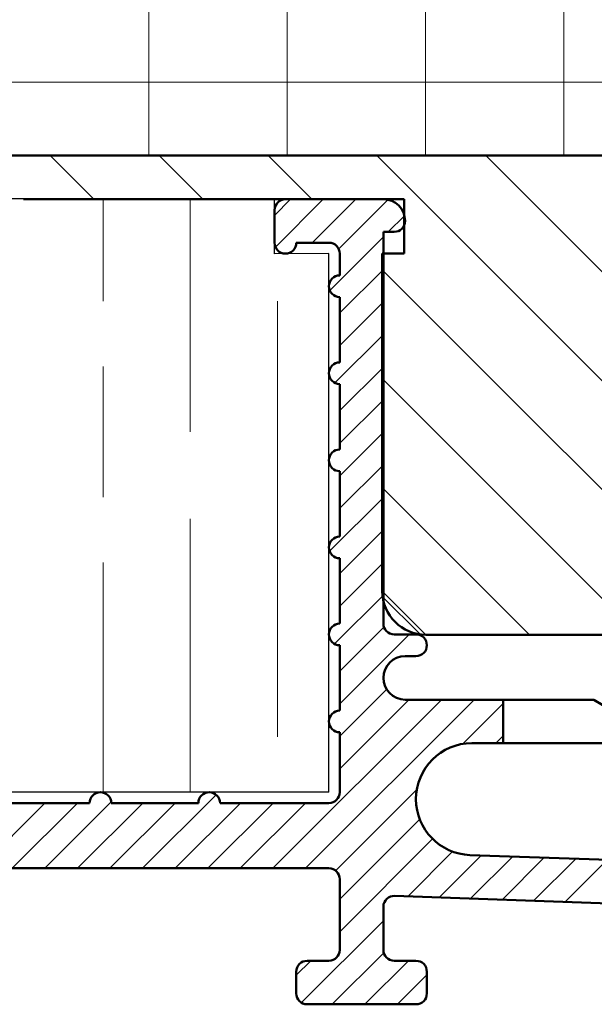
# Model space of a CAD drawing. Units: millimetres. Extents: x 271 to 479, y 4 to 155.
# Drawn here: x 284 to 286, y 15 to 19 of the extents above; entities that cross this region are included whole.
import ezdxf

# ---------------------------------------------------------------- set-up
doc = ezdxf.new("R2010")
doc.units = ezdxf.units.MM
doc.header["$MEASUREMENT"] = 0
doc.layers.get('0').update_dxf_attribs({"lineweight": 0})
for name, color, linetype, lineweight in [('Dims', 7, 'Continuous', 0), ('Hatch', 7, 'Continuous', 0), ('Hatching', 7, 'Continuous', 0), ('Visible Edges(ISO)', 7, 'Continuous', 0)]:
    doc.layers.add(name, color=color, linetype=linetype, lineweight=lineweight)

# ---------------------------------------------------------------- blocks, each defined once
blk = doc.blocks.new('Block_7')
blk.add_lwpolyline([(287.0792, 18.4804), (277.2688, 18.4804), (287.0792, 18.4804), (289.9406, 19.6571), (277.2688, 19.6571), (277.2688, 18.4804)], close=True)
at = {"color": 18, "lineweight": 0, "true_color": 0x000000}
for points in [[(284.038, 18.4804), (284.038, 18.4804), (284.038, 19.6571), (284.038, 19.6571)], [(284.6128, 18.4804), (284.6128, 18.4804), (284.6128, 19.6571), (284.6128, 19.6571)], [(285.1876, 18.4804), (285.1876, 18.4804), (285.1876, 19.6571), (285.1876, 19.6571)], [(285.7623, 18.4804), (285.7623, 18.4804), (285.7623, 19.6571), (285.7623, 19.6571)], [(277.2688, 18.7854), (277.2688, 18.7854), (289.9406, 18.7854), (289.9406, 18.7854)]]:
    blk.add_open_spline(points, degree=3, dxfattribs=at)
blk = doc.blocks.new('Block_17')
at = {"layer": 'Hatching'}
blk.add_lwpolyline([(284.5601, 18.3006), (277.2688, 18.3006), (277.2688, 15.8352), (284.7862, 15.8347), (284.7862, 18.0727), (284.5602, 18.0724), (284.5602, 18.2535)], close=True, dxfattribs=at)
at = {"layer": 'Hatching', "color": 32, "lineweight": 0, "true_color": 0xcc6600}
for points in [[(283.8483, 17.8753), (283.8483, 17.8753), (283.8483, 18.3006), (283.8483, 18.3006)], [(284.2104, 17.3322), (284.2104, 17.3322), (284.2104, 18.3006), (284.2104, 18.3006)], [(284.5724, 16.0651), (284.5724, 16.0651), (284.5724, 17.8753), (284.5724, 17.8753)], [(283.8483, 17.0607), (283.8483, 17.0607), (283.8483, 17.6038), (283.8483, 17.6038)], [(284.2104, 15.8348), (284.2104, 15.8348), (284.2104, 16.9702), (284.2104, 16.9702)], [(283.8483, 15.8348), (283.8483, 15.8348), (283.8483, 16.7892), (283.8483, 16.7892)]]:
    blk.add_open_spline(points, degree=3, dxfattribs=at)
blk = doc.blocks.new('Block_42')
at = {"layer": 'Dims'}
blk.add_open_spline([(287.0791, 18.4804), (287.0791, 18.4804), (277.2688, 18.4804), (277.2688, 18.4804), (277.2688, 18.4804), (277.2688, 18.3006), (277.2688, 18.3006), (277.2688, 18.3006), (284.5601, 18.3006), (284.5601, 18.3006), (284.5601, 18.3006), (285.0983, 18.2994), (285.0983, 18.2994), (285.0983, 18.2994), (285.0983, 18.0731), (285.0983, 18.0731), (285.0983, 18.0731), (285.0078, 18.0731), (285.0078, 18.0731), (285.0078, 18.0731), (285.0078, 16.6701), (285.0078, 16.6701), (285.0078, 16.6701), (285.1888, 16.4891), (285.1888, 16.4891), (285.1888, 16.4891), (286.7275, 16.4891), (286.7275, 16.4891), (286.7275, 16.4891), (286.9085, 16.6701), (286.9085, 16.6701), (286.9085, 16.6701), (286.9085, 18.0731), (286.9085, 18.0731), (286.9085, 18.0731), (286.818, 18.0731), (286.818, 18.0731), (286.818, 18.0731), (286.818, 18.2994), (286.818, 18.2994), (286.818, 18.2994), (287.1801, 18.2994), (287.1801, 18.2994), (287.1801, 18.2994), (287.3174, 18.2626), (287.3174, 18.2626), (287.3174, 18.2626), (287.4048, 18.2392), (287.4048, 18.2392), (287.4048, 18.2392), (287.7545, 18.1455), (287.7545, 18.1455), (287.7545, 18.1455), (287.842, 18.122), (287.842, 18.122), (287.842, 18.122), (288.1917, 18.0283), (288.1917, 18.0283), (288.1917, 18.0283), (288.2791, 18.0049), (288.2791, 18.0049), (288.2791, 18.0049), (288.6081, 17.9167), (288.6081, 17.9167), (288.6081, 17.9167), (288.6334, 17.9222), (288.6334, 17.9222), (288.6334, 17.9222), (288.699, 17.9362), (288.699, 17.9362), (288.699, 17.9362), (288.9274, 17.9852), (288.9274, 17.9852), (288.9274, 17.9852), (287.0791, 18.4804), (287.0791, 18.4804)], degree=3, knots=[0, 0, 0, 0, 1, 1, 1, 2, 2, 2, 3, 3, 3, 4, 4, 4, 5, 5, 5, 6, 6, 6, 7, 7, 7, 8, 8, 8, 9, 9, 9, 10, 10, 10, 11, 11, 11, 12, 12, 12, 13, 13, 13, 14, 14, 14, 15, 15, 15, 16, 16, 16, 17, 17, 17, 18, 18, 18, 19, 19, 19, 20, 20, 20, 21, 21, 21, 22, 22, 22, 23, 23, 23, 24, 24, 24, 25, 25, 25, 25], dxfattribs=at)
at = {"layer": 'Dims', "color": 18, "lineweight": 0, "true_color": 0x000000}
for points in [[(283.8079, 18.3006), (283.8079, 18.3006), (283.628, 18.4804), (283.628, 18.4804)], [(284.2604, 18.3006), (284.2604, 18.3006), (284.0806, 18.4804), (284.0806, 18.4804)], [(284.7133, 18.3002), (284.7133, 18.3002), (284.5332, 18.4804), (284.5332, 18.4804)], [(286.8851, 16.581), (286.8851, 16.581), (284.9857, 18.4804), (284.9857, 18.4804)], [(286.9085, 17.0102), (286.9085, 17.0102), (285.4383, 18.4804), (285.4383, 18.4804)], [(286.5245, 16.4891), (286.5245, 16.4891), (285.0078, 18.0058), (285.0078, 18.0058)], [(286.0719, 16.4891), (286.0719, 16.4891), (285.0078, 17.5532), (285.0078, 17.5532)], [(285.6193, 16.4891), (285.6193, 16.4891), (285.0078, 17.1007), (285.0078, 17.1007)], [(285.1652, 16.4907), (285.1652, 16.4907), (285.0093, 16.6466), (285.0093, 16.6466)]]:
    blk.add_open_spline(points, degree=3, dxfattribs=at)
blk = doc.blocks.new('Block_52')
at = {"layer": 'Hatch'}
blk.add_open_spline([(287.6045, 15.1792), (287.6045, 15.1792), (287.6798, 15.2244), (287.6798, 15.2244), (287.6798, 15.2244), (287.755, 15.1792), (287.755, 15.1792), (287.755, 15.1792), (288.3127, 15.1792), (288.3127, 15.1792), (288.3377, 15.1792), (288.3579, 15.1994), (288.3579, 15.2244), (288.3579, 15.2244), (288.3579, 15.2415), (288.3579, 15.2415), (288.3579, 15.242), (288.358, 15.2425), (288.358, 15.243), (288.3588, 15.268), (288.3798, 15.2875), (288.4047, 15.2866), (288.4047, 15.2866), (289.4898, 15.2487), (289.4898, 15.2487), (289.5141, 15.2479), (289.5334, 15.2279), (289.5334, 15.2036), (289.5334, 15.2036), (289.5334, 15.1792), (289.5334, 15.1792), (289.5334, 15.1542), (289.5132, 15.1339), (289.4882, 15.1339), (289.4882, 15.1339), (289.3978, 15.1339), (289.3978, 15.1339), (289.3728, 15.1339), (289.3526, 15.1137), (289.3526, 15.0887), (289.3526, 15.0887), (289.3526, 14.9983), (289.3526, 14.9983), (289.3526, 14.9733), (289.3728, 14.9531), (289.3978, 14.9531), (289.3978, 14.9531), (289.8499, 14.9531), (289.8499, 14.9531), (289.8749, 14.9531), (289.8951, 14.9733), (289.8951, 14.9983), (289.8951, 14.9983), (289.8951, 15.0887), (289.8951, 15.0887), (289.8951, 15.1137), (289.8749, 15.1339), (289.8499, 15.1339), (289.8499, 15.1339), (289.7595, 15.1339), (289.7595, 15.1339), (289.7345, 15.1339), (289.7143, 15.1542), (289.7143, 15.1792), (289.7143, 15.1792), (289.7143, 15.1941), (289.7143, 15.1941), (289.7143, 15.1946), (289.7143, 15.1951), (289.7143, 15.1957), (289.7152, 15.2206), (289.7361, 15.2401), (289.7611, 15.2393), (289.7611, 15.2393), (291.9623, 15.1624), (291.9623, 15.1624), (291.9623, 15.1624), (292.7435, 14.9531), (292.7435, 14.9531), (292.7435, 14.9531), (292.7887, 14.9531), (292.7887, 14.9531), (292.7887, 14.9531), (292.8113, 14.9923), (292.8113, 14.9923), (292.8113, 14.9923), (292.8339, 14.9531), (292.8339, 14.9531), (292.8339, 14.9531), (292.8565, 14.9531), (292.8565, 14.9531), (292.8565, 14.9531), (292.8791, 14.9923), (292.8791, 14.9923), (292.8791, 14.9923), (292.9017, 14.9531), (292.9017, 14.9531), (292.9017, 14.9531), (292.9243, 14.9531), (292.9243, 14.9531), (292.9243, 14.9531), (292.9469, 14.9923), (292.9469, 14.9923), (292.9469, 14.9923), (292.9695, 14.9531), (292.9695, 14.9531), (292.9695, 14.9531), (292.9921, 14.9531), (292.9921, 14.9531), (292.9921, 14.9531), (293.0147, 14.9923), (293.0147, 14.9923), (293.0147, 14.9923), (293.0373, 14.9531), (293.0373, 14.9531), (293.0373, 14.9531), (293.0599, 14.9531), (293.0599, 14.9531), (293.0599, 14.9531), (293.0825, 14.9923), (293.0825, 14.9923), (293.0825, 14.9923), (293.1051, 14.9531), (293.1051, 14.9531), (293.1051, 14.9531), (293.1278, 14.9531), (293.1278, 14.9531), (293.1278, 14.9531), (293.1504, 14.9923), (293.1504, 14.9923), (293.1504, 14.9923), (293.173, 14.9531), (293.173, 14.9531), (293.173, 14.9531), (293.1956, 14.9531), (293.1956, 14.9531), (293.1956, 14.9531), (293.2182, 14.9923), (293.2182, 14.9923), (293.2182, 14.9923), (293.2408, 14.9531), (293.2408, 14.9531), (293.2408, 14.9531), (293.2634, 14.9531), (293.2634, 14.9531), (293.2634, 14.9531), (293.286, 14.9923), (293.286, 14.9923), (293.286, 14.9923), (293.3086, 14.9531), (293.3086, 14.9531), (293.3086, 14.9531), (293.3312, 14.9531), (293.3312, 14.9531), (293.3312, 14.9531), (293.3538, 14.9923), (293.3538, 14.9923), (293.3538, 14.9923), (293.3764, 14.9531), (293.3764, 14.9531), (293.3764, 14.9531), (293.399, 14.9531), (293.399, 14.9531), (293.399, 14.9531), (293.4216, 14.9923), (293.4216, 14.9923), (293.4216, 14.9923), (293.4442, 14.9531), (293.4442, 14.9531), (293.4442, 14.9531), (293.4668, 14.9531), (293.4668, 14.9531), (293.4668, 14.9531), (293.4894, 14.9923), (293.4894, 14.9923), (293.4894, 14.9923), (293.512, 14.9531), (293.512, 14.9531), (293.512, 14.9531), (293.5347, 14.9531), (293.5347, 14.9531), (293.5347, 14.9531), (293.5573, 14.9923), (293.5573, 14.9923), (293.5573, 14.9923), (293.5799, 14.9531), (293.5799, 14.9531), (293.5799, 14.9531), (293.6257, 14.9531), (293.6257, 14.9531), (293.6257, 14.9531), (293.4449, 15.1339), (293.4449, 15.1339), (293.4449, 15.1339), (292.7673, 15.1339), (292.7673, 15.1339), (292.7673, 15.1339), (291.9892, 15.3424), (291.9892, 15.3424), (291.9892, 15.3424), (285.3722, 15.5735), (285.3722, 15.5735), (285.2471, 15.5779), (285.1479, 15.6806), (285.1479, 15.8058), (285.1479, 15.9341), (285.252, 16.0382), (285.3803, 16.0382), (285.3803, 16.0382), (285.5096, 16.0382), (285.5096, 16.0382), (285.5096, 16.0382), (285.5096, 16.219), (285.5096, 16.219), (285.5096, 16.219), (285.1027, 16.219), (285.1027, 16.219), (285.0528, 16.219), (285.0123, 16.2595), (285.0123, 16.3094), (285.0123, 16.3594), (285.0528, 16.3999), (285.1027, 16.3999), (285.1027, 16.3999), (285.1479, 16.3999), (285.1479, 16.3999), (285.1729, 16.3999), (285.1931, 16.4201), (285.1931, 16.4451), (285.1931, 16.47), (285.1729, 16.4903), (285.1479, 16.4903), (285.1479, 16.4903), (285.0575, 16.4903), (285.0575, 16.4903), (285.0325, 16.4903), (285.0123, 16.5105), (285.0123, 16.5355), (285.0123, 16.5355), (285.0123, 18.1631), (285.0123, 18.1631), (285.0123, 18.1631), (285.0575, 18.1631), (285.0575, 18.1631), (285.0825, 18.1631), (285.1027, 18.1834), (285.1027, 18.2083), (285.1027, 18.2583), (285.0622, 18.2987), (285.0123, 18.2987), (285.0123, 18.2987), (284.6054, 18.2987), (284.6054, 18.2987), (284.5804, 18.2987), (284.5602, 18.2785), (284.5602, 18.2535), (284.5602, 18.2535), (284.5602, 18.1179), (284.5602, 18.1179), (284.5602, 18.0929), (284.5804, 18.0727), (284.6054, 18.0727), (284.6304, 18.0727), (284.6506, 18.0929), (284.6506, 18.1179), (284.6506, 18.1179), (284.7862, 18.1179), (284.7862, 18.1179), (284.8112, 18.1179), (284.8315, 18.0977), (284.8315, 18.0727), (284.8315, 18.0727), (284.8315, 17.9823), (284.8315, 17.9823), (284.8065, 17.9823), (284.7862, 17.962), (284.7862, 17.9371), (284.7862, 17.9121), (284.8065, 17.8918), (284.8315, 17.8918), (284.8315, 17.8918), (284.8315, 17.6206), (284.8315, 17.6206), (284.8065, 17.6206), (284.7862, 17.6003), (284.7862, 17.5754), (284.7862, 17.5504), (284.8065, 17.5302), (284.8315, 17.5302), (284.8315, 17.5302), (284.8315, 17.2589), (284.8315, 17.2589), (284.8065, 17.2589), (284.7862, 17.2386), (284.7862, 17.2137), (284.7862, 17.1887), (284.8065, 17.1685), (284.8315, 17.1685), (284.8315, 17.1685), (284.8315, 16.8972), (284.8315, 16.8972), (284.8065, 16.8972), (284.7862, 16.877), (284.7862, 16.852), (284.7862, 16.827), (284.8065, 16.8068), (284.8315, 16.8068), (284.8315, 16.8068), (284.8315, 16.5355), (284.8315, 16.5355), (284.8065, 16.5355), (284.7862, 16.5153), (284.7862, 16.4903), (284.7862, 16.4653), (284.8065, 16.4451), (284.8315, 16.4451), (284.8315, 16.4451), (284.8315, 16.1738), (284.8315, 16.1738), (284.8065, 16.1738), (284.7862, 16.1536), (284.7862, 16.1286), (284.7862, 16.1036), (284.8065, 16.0834), (284.8315, 16.0834), (284.8315, 16.0834), (284.8315, 15.8347), (284.8315, 15.8347), (284.8315, 15.8098), (284.8112, 15.7895), (284.7862, 15.7895), (284.7862, 15.7895), (284.3342, 15.7895), (284.3342, 15.7895), (284.3342, 15.8145), (284.314, 15.8347), (284.289, 15.8347), (284.264, 15.8347), (284.2438, 15.8145), (284.2438, 15.7895), (284.2438, 15.7895), (283.8821, 15.7895), (283.8821, 15.7895), (283.8821, 15.8145), (283.8619, 15.8347), (283.8369, 15.8347), (283.8119, 15.8347), (283.7917, 15.8145), (283.7917, 15.7895), (283.7917, 15.7895), (283.43, 15.7895), (283.43, 15.7895), (283.43, 15.8145), (283.4098, 15.8347), (283.3848, 15.8347), (283.3598, 15.8347), (283.3396, 15.8145), (283.3396, 15.7895), (283.3396, 15.7895), (282.9779, 15.7895), (282.9779, 15.7895), (282.9779, 15.8145), (282.9576, 15.8347), (282.9327, 15.8347), (282.9077, 15.8347), (282.8875, 15.8145), (282.8875, 15.7895), (282.8875, 15.7895), (282.8875, 15.4956), (282.8875, 15.4956), (282.8875, 15.4707), (282.8672, 15.4504), (282.8422, 15.4504), (282.8422, 15.4504), (282.2093, 15.4504), (282.2093, 15.4504), (282.1843, 15.4504), (282.1641, 15.4707), (282.1641, 15.4956), (282.1641, 15.4956), (282.1641, 15.7895), (282.1641, 15.7895), (282.1641, 15.8145), (282.1438, 15.8347), (282.1189, 15.8347), (282.0939, 15.8347), (282.0737, 15.8145), (282.0737, 15.7895), (282.0737, 15.7895), (281.5944, 15.7895), (281.5944, 15.7895), (281.5944, 15.8145), (281.5742, 15.8347), (281.5492, 15.8347), (281.5242, 15.8347), (281.504, 15.8145), (281.504, 15.7895), (281.504, 15.7895), (281.1423, 15.7895), (281.1423, 15.7895), (281.1423, 15.8145), (281.1221, 15.8347), (281.0971, 15.8347), (281.0721, 15.8347), (281.0519, 15.8145), (281.0519, 15.7895), (281.0519, 15.7895), (280.6902, 15.7895), (280.6902, 15.7895), (280.6902, 15.8145), (280.6699, 15.8347), (280.645, 15.8347), (280.62, 15.8347), (280.5998, 15.8145), (280.5998, 15.7895), (280.5998, 15.7895), (280.2381, 15.7895), (280.2381, 15.7895), (280.2381, 15.8145), (280.2178, 15.8347), (280.1929, 15.8347), (280.1679, 15.8347), (280.1476, 15.8145), (280.1476, 15.7895), (280.1476, 15.7895), (279.6684, 15.7895), (279.6684, 15.7895), (279.6684, 15.8145), (279.6482, 15.8347), (279.6232, 15.8347), (279.5982, 15.8347), (279.578, 15.8145), (279.578, 15.7895), (279.578, 15.7895), (279.578, 15.4956), (279.578, 15.4956), (279.578, 15.4707), (279.5577, 15.4504), (279.5328, 15.4504), (279.5328, 15.4504), (278.8094, 15.4504), (278.8094, 15.4504), (278.7844, 15.4504), (278.7642, 15.4707), (278.7642, 15.4956), (278.7642, 15.4956), (278.7642, 15.7895), (278.7642, 15.7895), (278.7642, 15.8145), (278.7439, 15.8347), (278.719, 15.8347), (278.694, 15.8347), (278.6738, 15.8145), (278.6738, 15.7895), (278.6738, 15.7895), (278.2759, 15.7895), (278.2759, 15.7895), (278.2759, 15.8145), (278.2556, 15.8347), (278.2307, 15.8347), (278.2057, 15.8347), (278.1855, 15.8145), (278.1855, 15.7895), (278.1855, 15.7895), (277.8238, 15.7895), (277.8238, 15.7895), (277.8238, 15.8145), (277.8035, 15.8347), (277.7786, 15.8347), (277.7536, 15.8347), (277.7334, 15.8145), (277.7334, 15.7895), (277.7334, 15.7895), (277.3717, 15.7895), (277.3717, 15.7895), (277.3717, 15.8145), (277.3514, 15.8347), (277.3265, 15.8347), (277.3015, 15.8347), (277.2812, 15.8145), (277.2812, 15.7895), (277.2812, 15.7895), (277.2812, 14.9983), (277.2812, 14.9983), (277.2812, 14.9733), (277.3015, 14.9531), (277.3265, 14.9531), (277.3265, 14.9531), (277.7786, 14.9531), (277.7786, 14.9531), (277.8035, 14.9531), (277.8238, 14.9733), (277.8238, 14.9983), (277.8238, 14.9983), (277.8238, 15.0887), (277.8238, 15.0887), (277.8238, 15.1137), (277.8035, 15.1339), (277.7786, 15.1339), (277.7786, 15.1339), (277.5073, 15.1339), (277.5073, 15.1339), (277.4823, 15.1339), (277.4621, 15.1542), (277.4621, 15.1792), (277.4621, 15.1792), (277.4621, 15.473), (277.4621, 15.473), (277.4621, 15.498), (277.4823, 15.5182), (277.5073, 15.5182), (277.5073, 15.5182), (278.4477, 15.5182), (278.4477, 15.5182), (278.4727, 15.5182), (278.4929, 15.498), (278.4929, 15.473), (278.4929, 15.473), (278.4929, 15.2244), (278.4929, 15.2244), (278.4929, 15.1994), (278.5131, 15.1792), (278.5381, 15.1792), (278.5381, 15.1792), (279.0985, 15.1792), (279.0985, 15.1792), (279.0985, 15.1792), (279.1711, 15.2286), (279.1711, 15.2286), (279.1711, 15.2286), (279.2436, 15.1792), (279.2436, 15.1792), (279.2436, 15.1792), (279.804, 15.1792), (279.804, 15.1792), (279.829, 15.1792), (279.8492, 15.1994), (279.8492, 15.2244), (279.8492, 15.2244), (279.8492, 15.473), (279.8492, 15.473), (279.8492, 15.498), (279.8695, 15.5182), (279.8945, 15.5182), (279.8945, 15.5182), (281.8476, 15.5182), (281.8476, 15.5182), (281.8726, 15.5182), (281.8928, 15.498), (281.8928, 15.473), (281.8928, 15.473), (281.8928, 15.2244), (281.8928, 15.2244), (281.8928, 15.1994), (281.913, 15.1792), (281.938, 15.1792), (281.938, 15.1792), (282.4532, 15.1792), (282.4532, 15.1792), (282.4532, 15.1792), (282.5258, 15.2286), (282.5258, 15.2286), (282.5258, 15.2286), (282.5983, 15.1792), (282.5983, 15.1792), (282.5983, 15.1792), (283.1135, 15.1792), (283.1135, 15.1792), (283.1385, 15.1792), (283.1587, 15.1994), (283.1587, 15.2244), (283.1587, 15.2244), (283.1587, 15.473), (283.1587, 15.473), (283.1587, 15.498), (283.179, 15.5182), (283.2039, 15.5182), (283.2039, 15.5182), (284.7862, 15.5182), (284.7862, 15.5182), (284.8112, 15.5182), (284.8315, 15.498), (284.8315, 15.473), (284.8315, 15.473), (284.8315, 15.1792), (284.8315, 15.1792), (284.8315, 15.1542), (284.8112, 15.1339), (284.7862, 15.1339), (284.7862, 15.1339), (284.6958, 15.1339), (284.6958, 15.1339), (284.6708, 15.1339), (284.6506, 15.1137), (284.6506, 15.0887), (284.6506, 15.0887), (284.6506, 14.9983), (284.6506, 14.9983), (284.6506, 14.9733), (284.6708, 14.9531), (284.6958, 14.9531), (284.6958, 14.9531), (285.1479, 14.9531), (285.1479, 14.9531), (285.1729, 14.9531), (285.1931, 14.9733), (285.1931, 14.9983), (285.1931, 14.9983), (285.1931, 15.0887), (285.1931, 15.0887), (285.1931, 15.1137), (285.1729, 15.1339), (285.1479, 15.1339), (285.1479, 15.1339), (285.0575, 15.1339), (285.0575, 15.1339), (285.0325, 15.1339), (285.0123, 15.1542), (285.0123, 15.1792), (285.0123, 15.1792), (285.0123, 15.3583), (285.0123, 15.3583), (285.0123, 15.3588), (285.0123, 15.3593), (285.0123, 15.3599), (285.0132, 15.3848), (285.0341, 15.4043), (285.0591, 15.4035), (285.0591, 15.4035), (286.958, 15.3372), (286.958, 15.3372), (286.9823, 15.3363), (287.0016, 15.3163), (287.0016, 15.292), (287.0016, 15.292), (287.0016, 15.2244), (287.0016, 15.2244), (287.0016, 15.1994), (287.0218, 15.1792), (287.0468, 15.1792), (287.0468, 15.1792), (287.6045, 15.1792), (287.6045, 15.1792)], degree=3, knots=[0, 0, 0, 0, 1, 1, 1, 2, 2, 2, 3, 3, 3, 4, 4, 4, 5, 5, 5, 6, 6, 6, 7, 7, 7, 8, 8, 8, 9, 9, 9, 10, 10, 10, 11, 11, 11, 12, 12, 12, 13, 13, 13, 14, 14, 14, 15, 15, 15, 16, 16, 16, 17, 17, 17, 18, 18, 18, 19, 19, 19, 20, 20, 20, 21, 21, 21, 22, 22, 22, 23, 23, 23, 24, 24, 24, 25, 25, 25, 26, 26, 26, 27, 27, 27, 28, 28, 28, 29, 29, 29, 30, 30, 30, 31, 31, 31, 32, 32, 32, 33, 33, 33, 34, 34, 34, 35, 35, 35, 36, 36, 36, 37, 37, 37, 38, 38, 38, 39, 39, 39, 40, 40, 40, 41, 41, 41, 42, 42, 42, 43, 43, 43, 44, 44, 44, 45, 45, 45, 46, 46, 46, 47, 47, 47, 48, 48, 48, 49, 49, 49, 50, 50, 50, 51, 51, 51, 52, 52, 52, 53, 53, 53, 54, 54, 54, 55, 55, 55, 56, 56, 56, 57, 57, 57, 58, 58, 58, 59, 59, 59, 60, 60, 60, 61, 61, 61, 62, 62, 62, 63, 63, 63, 64, 64, 64, 65, 65, 65, 66, 66, 66, 67, 67, 67, 68, 68, 68, 69, 69, 69, 70, 70, 70, 71, 71, 71, 72, 72, 72, 73, 73, 73, 74, 74, 74, 75, 75, 75, 76, 76, 76, 77, 77, 77, 78, 78, 78, 79, 79, 79, 80, 80, 80, 81, 81, 81, 82, 82, 82, 83, 83, 83, 84, 84, 84, 85, 85, 85, 86, 86, 86, 87, 87, 87, 88, 88, 88, 89, 89, 89, 90, 90, 90, 91, 91, 91, 92, 92, 92, 93, 93, 93, 94, 94, 94, 95, 95, 95, 96, 96, 96, 97, 97, 97, 98, 98, 98, 99, 99, 99, 100, 100, 100, 101, 101, 101, 102, 102, 102, 103, 103, 103, 104, 104, 104, 105, 105, 105, 106, 106, 106, 107, 107, 107, 108, 108, 108, 109, 109, 109, 110, 110, 110, 111, 111, 111, 112, 112, 112, 113, 113, 113, 114, 114, 114, 115, 115, 115, 116, 116, 116, 117, 117, 117, 118, 118, 118, 119, 119, 119, 120, 120, 120, 121, 121, 121, 122, 122, 122, 123, 123, 123, 124, 124, 124, 125, 125, 125, 126, 126, 126, 127, 127, 127, 128, 128, 128, 129, 129, 129, 130, 130, 130, 131, 131, 131, 132, 132, 132, 133, 133, 133, 134, 134, 134, 135, 135, 135, 136, 136, 136, 137, 137, 137, 138, 138, 138, 139, 139, 139, 140, 140, 140, 141, 141, 141, 142, 142, 142, 143, 143, 143, 144, 144, 144, 145, 145, 145, 146, 146, 146, 147, 147, 147, 148, 148, 148, 149, 149, 149, 150, 150, 150, 151, 151, 151, 152, 152, 152, 153, 153, 153, 154, 154, 154, 155, 155, 155, 156, 156, 156, 157, 157, 157, 158, 158, 158, 159, 159, 159, 160, 160, 160, 161, 161, 161, 162, 162, 162, 163, 163, 163, 164, 164, 164, 165, 165, 165, 166, 166, 166, 167, 167, 167, 168, 168, 168, 169, 169, 169, 170, 170, 170, 171, 171, 171, 172, 172, 172, 173, 173, 173, 174, 174, 174, 175, 175, 175, 176, 176, 176, 177, 177, 177, 178, 178, 178, 179, 179, 179, 180, 180, 180, 181, 181, 181, 182, 182, 182, 183, 183, 183, 184, 184, 184, 185, 185, 185, 186, 186, 186, 187, 187, 187, 188, 188, 188, 189, 189, 189, 190, 190, 190, 191, 191, 191, 192, 192, 192, 193, 193, 193, 194, 194, 194, 195, 195, 195, 196, 196, 196, 197, 197, 197, 198, 198, 198, 199, 199, 199, 200, 200, 200, 201, 201, 201, 202, 202, 202, 203, 203, 203, 204, 204, 204, 205, 205, 205, 206, 206, 206, 207, 207, 207, 208, 208, 208, 209, 209, 209, 210, 210, 210, 211, 211, 211, 212, 212, 212, 213, 213, 213, 214, 214, 214, 214], dxfattribs=at)
at = {"layer": 'Hatch', "color": 179, "lineweight": 0, "true_color": 0x1e1e47}
for points in [[(284.5602, 18.2318), (284.5602, 18.2318), (284.6272, 18.2987), (284.6272, 18.2987)], [(284.5638, 18.1001), (284.5638, 18.1001), (284.7625, 18.2987), (284.7625, 18.2987)], [(284.717, 18.1179), (284.717, 18.1179), (284.8978, 18.2987), (284.8978, 18.2987)], [(284.8269, 18.0925), (284.8269, 18.0925), (285.0312, 18.2968), (285.0312, 18.2968)], [(285.0329, 18.1631), (285.0329, 18.1631), (285.1, 18.2302), (285.1, 18.2302)], [(284.7896, 17.9199), (284.7896, 17.9199), (285.0123, 18.1425), (285.0123, 18.1425)], [(284.8315, 17.8263), (284.8315, 17.8263), (285.0123, 18.0072), (285.0123, 18.0072)], [(284.8315, 17.691), (284.8315, 17.691), (285.0123, 17.8718), (285.0123, 17.8718)], [(284.8109, 17.5351), (284.8109, 17.5351), (285.0123, 17.7365), (285.0123, 17.7365)], [(284.8315, 17.4203), (284.8315, 17.4203), (285.0123, 17.6012), (285.0123, 17.6012)], [(284.8315, 17.285), (284.8315, 17.285), (285.0123, 17.4658), (285.0123, 17.4658)], [(284.8315, 17.1497), (284.8315, 17.1497), (285.0123, 17.3305), (285.0123, 17.3305)], [(284.8315, 17.0143), (284.8315, 17.0143), (285.0123, 17.1952), (285.0123, 17.1952)], [(284.789, 16.8365), (284.789, 16.8365), (285.0123, 17.0598), (285.0123, 17.0598)], [(284.8315, 16.7436), (284.8315, 16.7436), (285.0123, 16.9245), (285.0123, 16.9245)], [(284.8315, 16.6083), (284.8315, 16.6083), (285.0123, 16.7892), (285.0123, 16.7892)], [(284.8093, 16.4509), (284.8093, 16.4509), (285.0123, 16.6538), (285.0123, 16.6538)], [(284.8315, 16.3376), (284.8315, 16.3376), (285.0147, 16.5209), (285.0147, 16.5209)], [(284.8315, 16.2023), (284.8315, 16.2023), (285.1194, 16.4903), (285.1194, 16.4903)], [(285.1703, 16.4058), (285.1703, 16.4058), (285.1873, 16.4228), (285.1873, 16.4228)], [(284.8315, 16.067), (284.8315, 16.067), (285.026, 16.2615), (285.026, 16.2615)], [(284.5534, 15.5182), (284.5534, 15.5182), (285.2542, 16.219), (285.2542, 16.219)], [(284.6887, 15.5182), (284.6887, 15.5182), (285.3895, 16.219), (285.3895, 16.219)], [(284.8315, 15.9316), (284.8315, 15.9316), (285.1188, 16.219), (285.1188, 16.219)], [(285.3406, 16.0347), (285.3406, 16.0347), (285.5096, 16.2038), (285.5096, 16.2038)], [(285.4793, 16.0382), (285.4793, 16.0382), (285.5096, 16.0684), (285.5096, 16.0684)], [(284.8143, 15.5085), (284.8143, 15.5085), (285.1514, 15.8455), (285.1514, 15.8455)], [(284.0121, 15.5182), (284.0121, 15.5182), (284.318, 15.8242), (284.318, 15.8242)], [(283.3354, 15.5182), (283.3354, 15.5182), (283.6066, 15.7895), (283.6066, 15.7895)], [(283.4707, 15.5182), (283.4707, 15.5182), (283.742, 15.7895), (283.742, 15.7895)], [(283.6061, 15.5182), (283.6061, 15.5182), (283.8819, 15.7941), (283.8819, 15.7941)], [(283.7414, 15.5182), (283.7414, 15.5182), (284.0127, 15.7895), (284.0127, 15.7895)], [(283.8767, 15.5182), (283.8767, 15.5182), (284.148, 15.7895), (284.148, 15.7895)], [(284.1474, 15.5182), (284.1474, 15.5182), (284.4187, 15.7895), (284.4187, 15.7895)], [(284.2827, 15.5182), (284.2827, 15.5182), (284.554, 15.7895), (284.554, 15.7895)], [(284.4181, 15.5182), (284.4181, 15.5182), (284.6893, 15.7895), (284.6893, 15.7895)], [(284.8315, 15.3903), (284.8315, 15.3903), (285.1634, 15.7223), (285.1634, 15.7223)], [(284.8315, 15.2549), (284.8315, 15.2549), (285.217, 15.6405), (285.217, 15.6405)], [(285.1134, 15.4016), (285.1134, 15.4016), (285.2997, 15.5878), (285.2997, 15.5878)], [(285.2442, 15.397), (285.2442, 15.397), (285.419, 15.5719), (285.419, 15.5719)], [(285.375, 15.3924), (285.375, 15.3924), (285.5498, 15.5673), (285.5498, 15.5673)], [(285.5057, 15.3879), (285.5057, 15.3879), (285.6806, 15.5627), (285.6806, 15.5627)], [(285.6365, 15.3833), (285.6365, 15.3833), (285.8114, 15.5582), (285.8114, 15.5582)], [(285.7673, 15.3787), (285.7673, 15.3787), (285.9421, 15.5536), (285.9421, 15.5536)], [(284.6718, 14.96), (284.6718, 14.96), (285.0123, 15.3004), (285.0123, 15.3004)], [(284.8003, 14.9531), (284.8003, 14.9531), (285.014, 15.1668), (285.014, 15.1668)], [(284.6506, 15.0741), (284.6506, 15.0741), (284.7105, 15.1339), (284.7105, 15.1339)], [(284.9356, 14.9531), (284.9356, 14.9531), (285.1165, 15.1339), (285.1165, 15.1339)], [(285.071, 14.9531), (285.071, 14.9531), (285.1931, 15.0753), (285.1931, 15.0753)]]:
    blk.add_open_spline(points, degree=3, dxfattribs=at)

msp = doc.modelspace()

# ---------------------------------------------------------------- linework, layer by layer
at = {"layer": 'Hatching', "color": 32, "lineweight": 25, "true_color": 0xcc6600}
for p, q in [((284.5601, 18.3006), (277.2688, 18.3006)), ((284.5602, 18.0724), (284.5601, 18.3006)), ((284.7862, 18.0727), (284.5602, 18.0724)), ((284.7862, 15.8347), (284.7862, 18.0727)), ((284.7862, 15.8347), (277.2688, 15.8352))]:
    msp.add_line(p, q, dxfattribs=at)
at = {"layer": 'Visible Edges(ISO)', "color": 18, "lineweight": 50, "true_color": 0x000000}
for p, q in [((277.2688, 18.4804), (287.0791, 18.4804)), ((287.0792, 18.4804), (277.2688, 18.4804)), ((283.5169, 18.2994), (285.0983, 18.2994)), ((285.0123, 18.2987), (284.6054, 18.2987)), ((285.0983, 18.2994), (285.0983, 18.0731)), ((284.5602, 18.2535), (284.5602, 18.1179)), ((285.0123, 16.5355), (285.0123, 18.1631)), ((285.0123, 18.1631), (285.0575, 18.1631)), ((284.6506, 18.1179), (284.7862, 18.1179)), ((284.8315, 18.0727), (284.8315, 17.9823)), ((285.0078, 18.0731), (285.0078, 16.6701)), ((285.0983, 18.0731), (285.0078, 18.0731)), ((284.8315, 17.8918), (284.8315, 17.6206)), ((284.8315, 17.5302), (284.8315, 17.2589)), ((284.8315, 17.1685), (284.8315, 16.8972)), ((284.8315, 16.8068), (284.8315, 16.5355)), ((285.1479, 16.4903), (285.0575, 16.4903)), ((285.1888, 16.4891), (286.7275, 16.4891)), ((284.8315, 16.4451), (284.8315, 16.1738)), ((285.1027, 16.3999), (285.1479, 16.3999)), ((285.5096, 16.219), (285.1027, 16.219)), ((285.5096, 16.0382), (285.5096, 16.219)), ((285.5096, 16.219), (285.8865, 16.219)), ((285.8865, 16.219), (285.9617, 16.1738)), ((284.8315, 16.0834), (284.8315, 15.8347)), ((285.3803, 16.0382), (285.5096, 16.0382)), ((286.4139, 16.0382), (285.5096, 16.0382)), ((283.7917, 15.7895), (283.43, 15.7895)), ((284.2438, 15.7895), (283.8821, 15.7895)), ((284.7862, 15.7895), (284.3342, 15.7895)), ((291.9892, 15.3424), (285.3722, 15.5735)), ((283.2039, 15.5182), (284.7862, 15.5182)), ((284.8315, 15.473), (284.8315, 15.1792)), ((285.0591, 15.4035), (286.958, 15.3372)), ((285.0123, 15.1792), (285.0123, 15.3583)), ((284.7862, 15.1339), (284.6958, 15.1339)), ((285.1479, 15.1339), (285.0575, 15.1339)), ((284.6506, 15.0887), (284.6506, 14.9983)), ((285.1931, 14.9983), (285.1931, 15.0887)), ((284.6958, 14.9531), (285.1479, 14.9531))]:
    msp.add_line(p, q, dxfattribs=at)
for points in [[(284.6054, 18.2987), (284.5804, 18.2987), (284.5602, 18.2785), (284.5602, 18.2535)], [(285.1027, 18.2083), (285.1027, 18.2583), (285.0622, 18.2987), (285.0123, 18.2987)], [(285.0575, 18.1631), (285.0825, 18.1631), (285.1027, 18.1834), (285.1027, 18.2083)], [(284.8315, 18.0727), (284.8315, 18.0977), (284.8112, 18.1179), (284.7862, 18.1179)], [(285.0078, 16.6701), (285.0078, 16.5702), (285.0888, 16.4891), (285.1888, 16.4891)], [(285.0123, 16.5355), (285.0123, 16.5105), (285.0325, 16.4903), (285.0575, 16.4903)], [(284.7862, 15.7895), (284.8112, 15.7895), (284.8315, 15.8098), (284.8315, 15.8347)], [(284.8315, 15.473), (284.8315, 15.498), (284.8112, 15.5182), (284.7862, 15.5182)], [(284.7862, 15.1339), (284.8112, 15.1339), (284.8315, 15.1542), (284.8315, 15.1792)], [(285.0123, 15.1792), (285.0123, 15.1542), (285.0325, 15.1339), (285.0575, 15.1339)], [(284.6958, 15.1339), (284.6708, 15.1339), (284.6506, 15.1137), (284.6506, 15.0887)], [(285.1931, 15.0887), (285.1931, 15.1137), (285.1729, 15.1339), (285.1479, 15.1339)], [(284.6506, 14.9983), (284.6506, 14.9733), (284.6708, 14.9531), (284.6958, 14.9531)], [(285.1479, 14.9531), (285.1729, 14.9531), (285.1931, 14.9733), (285.1931, 14.9983)]]:
    msp.add_open_spline(points, degree=3, dxfattribs=at)
for points in [[(284.5602, 18.1179), (284.5602, 18.0929), (284.5804, 18.0727), (284.6054, 18.0727), (284.6304, 18.0727), (284.6506, 18.0929), (284.6506, 18.1179)], [(284.8315, 17.9823), (284.8065, 17.9823), (284.7862, 17.962), (284.7862, 17.9371), (284.7862, 17.9121), (284.8065, 17.8918), (284.8315, 17.8918)], [(284.8315, 17.6206), (284.8065, 17.6206), (284.7862, 17.6003), (284.7862, 17.5754), (284.7862, 17.5504), (284.8065, 17.5302), (284.8315, 17.5302)], [(284.8315, 17.2589), (284.8065, 17.2589), (284.7862, 17.2386), (284.7862, 17.2137), (284.7862, 17.1887), (284.8065, 17.1685), (284.8315, 17.1685)], [(284.8315, 16.8972), (284.8065, 16.8972), (284.7862, 16.877), (284.7862, 16.852), (284.7862, 16.827), (284.8065, 16.8068), (284.8315, 16.8068)], [(284.8315, 16.5355), (284.8065, 16.5355), (284.7862, 16.5153), (284.7862, 16.4903), (284.7862, 16.4653), (284.8065, 16.4451), (284.8315, 16.4451)], [(285.1479, 16.3999), (285.1729, 16.3999), (285.1931, 16.4201), (285.1931, 16.4451), (285.1931, 16.47), (285.1729, 16.4903), (285.1479, 16.4903)], [(285.1027, 16.3999), (285.0528, 16.3999), (285.0123, 16.3594), (285.0123, 16.3094), (285.0123, 16.2595), (285.0528, 16.219), (285.1027, 16.219)], [(284.8315, 16.1738), (284.8065, 16.1738), (284.7862, 16.1536), (284.7862, 16.1286), (284.7862, 16.1036), (284.8065, 16.0834), (284.8315, 16.0834)], [(285.3803, 16.0382), (285.252, 16.0382), (285.1479, 15.9341), (285.1479, 15.8058), (285.1479, 15.6806), (285.2471, 15.5779), (285.3722, 15.5735)], [(283.8821, 15.7895), (283.8821, 15.8145), (283.8619, 15.8347), (283.8369, 15.8347), (283.8119, 15.8347), (283.7917, 15.8145), (283.7917, 15.7895)], [(284.3342, 15.7895), (284.3342, 15.8145), (284.314, 15.8347), (284.289, 15.8347), (284.264, 15.8347), (284.2438, 15.8145), (284.2438, 15.7895)], [(285.0591, 15.4035), (285.0341, 15.4043), (285.0132, 15.3848), (285.0123, 15.3599), (285.0123, 15.3593), (285.0123, 15.3588), (285.0123, 15.3583)]]:
    msp.add_open_spline(points, degree=3, knots=[0, 0, 0, 0, 1, 1, 1, 2, 2, 2, 2], dxfattribs=at)

# ---------------------------------------------------------------- block references
msp.add_blockref('Block_7', (0, 0))
at = {"layer": 'Dims'}
msp.add_blockref('Block_42', (0, 0), dxfattribs=at)
at = {"layer": 'Hatch'}
msp.add_blockref('Block_52', (0, 0), dxfattribs=at)
at = {"layer": 'Hatching'}
msp.add_blockref('Block_17', (0, 0), dxfattribs=at)

doc.saveas('drawing.dxf')
